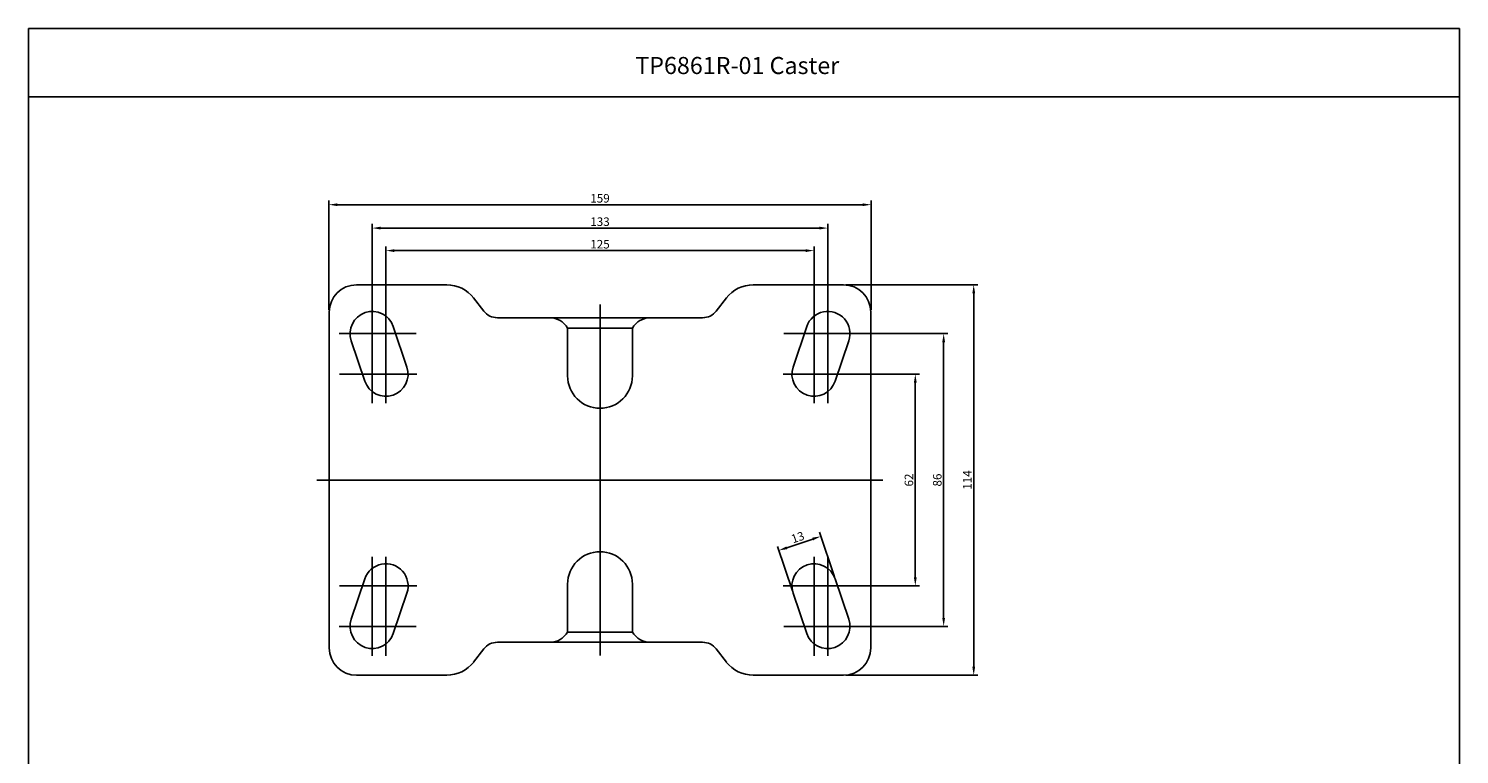
# Model space of a CAD drawing. Extents: x 85 to 945, y -147 to 319.
# Drawn here: x 526 to 945, y 106 to 319 of the extents above; entities that cross this region are included whole.
import ezdxf

# ---------------------------------------------------------------- set-up
doc = ezdxf.new("R2010")
doc.units = 0
doc.layers.get('0').update_dxf_attribs({"linetype": 'CONTINUOUS'})
doc.layers.get('DEFPOINTS').update_dxf_attribs({"linetype": 'CONTINUOUS'})
doc.layers.add('3', color=3, linetype='CONTINUOUS')
doc.styles.add('ROMANS', font='romans.shx')

msp = doc.modelspace()

# ---------------------------------------------------------------- linework, layer by layer
at = {"color": 4}
for p, q in [((613.47, 236.45), (613.47, 268.52)), ((772.27, 236.45), (772.27, 268.52)), ((615.97, 267.27), (769.77, 267.27)), ((626.17, 230.15), (626.17, 261.68)), ((628.67, 260.43), (757.07, 260.43)), ((759.57, 230.15), (759.57, 261.68)), ((630.17, 230.15), (630.17, 255.08)), ((632.67, 253.83), (753.07, 253.83)), ((755.57, 230.15), (755.57, 255.08)), ((764.89, 243.82), (803.56, 243.82)), ((802.31, 132.02), (802.31, 241.32)), ((626.17, 238.17), (626.17, 209.2)), ((630.17, 238.17), (630.17, 209.13)), ((692.87, 238.01), (692.87, 186.67)), ((755.57, 238.17), (755.57, 209.13)), ((759.57, 238.17), (759.57, 209.2)), ((616.51, 229.52), (639.01, 229.52)), ((768.99, 229.52), (746.73, 229.52)), ((760.19, 229.52), (794.76, 229.52)), ((793.51, 146.32), (793.51, 227.02)), ((616.57, 217.67), (639.22, 217.67)), ((768.97, 217.67), (746.52, 217.67)), ((760.19, 217.67), (786.45, 217.67)), ((785.2, 158.17), (785.2, 215.17)), ((609.99, 186.67), (686.87, 186.67)), ((630.9, 186.67), (774.28, 186.67)), ((692.87, 135.33), (692.87, 186.67)), ((775.7, 186.67), (698.87, 186.67)), ((747.58, 166.84), (755.16, 169.4)), ((761.53, 158.34), (757.13, 171.38)), ((626.17, 135.17), (626.17, 164.14)), ((630.17, 135.17), (630.17, 164.22)), ((749.21, 154.19), (744.81, 167.22)), ((755.57, 135.17), (755.57, 164.22)), ((759.57, 135.17), (759.57, 164.14)), ((616.57, 155.67), (639.22, 155.67)), ((768.97, 155.67), (746.52, 155.67)), ((760.19, 155.67), (786.45, 155.67)), ((616.51, 143.82), (639.01, 143.82)), ((768.99, 143.82), (746.73, 143.82)), ((760.19, 143.82), (794.76, 143.82)), ((764.89, 129.52), (803.56, 129.52))]:
    msp.add_line(p, q, dxfattribs=at)
for p, q in [((621.59, 243.82), (647.98, 243.82)), ((764.15, 243.82), (737.76, 243.82)), ((658.87, 236.1), (655.87, 239.96)), ((726.87, 236.1), (729.87, 239.96)), ((613.59, 186.67), (613.59, 235.82)), ((772.15, 186.67), (772.15, 235.82)), ((632.33, 231.6), (636.33, 219.75)), ((683.37, 231.17), (683.37, 217.17)), ((702.37, 231.17), (702.37, 217.17)), ((753.41, 231.6), (749.41, 219.75)), ((620.01, 227.44), (624.01, 215.59)), ((765.73, 227.44), (761.73, 215.59)), ((613.59, 186.67), (613.59, 137.52)), ((772.15, 186.67), (772.15, 137.52)), ((620.01, 145.9), (624.01, 157.75)), ((683.37, 142.17), (683.37, 156.17)), ((702.37, 142.17), (702.37, 156.17)), ((765.73, 145.9), (761.73, 157.75)), ((632.33, 141.74), (636.33, 153.59)), ((753.41, 141.74), (749.41, 153.59)), ((658.87, 137.24), (655.87, 133.39)), ((726.87, 137.24), (729.87, 133.39)), ((621.59, 129.52), (647.98, 129.52)), ((764.15, 129.52), (737.76, 129.52))]:
    msp.add_line(p, q)
at = {"color": 0}
for p, q in [((662.82, 234.17), (692.87, 234.17)), ((722.92, 234.17), (692.87, 234.17)), ((662.82, 139.17), (692.87, 139.17)), ((722.92, 139.17), (692.87, 139.17))]:
    msp.add_line(p, q, dxfattribs=at)
at = {"color": 7}
for p, q in [((683.37, 231.17), (692.87, 231.17)), ((702.37, 231.17), (692.87, 231.17)), ((683.37, 142.17), (692.87, 142.17)), ((702.37, 142.17), (692.87, 142.17))]:
    msp.add_line(p, q, dxfattribs=at)
for centre, radius, start, end in [((621.59, 235.82), 8, 90, 180), ((647.98, 233.82), 10, 37.8544, 90), ((737.76, 233.82), 10, 90, 142.1456), ((764.15, 235.82), 8, 0, 90), ((626.17, 229.52), 6.5, 18.6523, 198.6523), ((662.82, 239.17), 5, 217.8544, 270), ((722.92, 239.17), 5, 270, 322.1456), ((759.57, 229.52), 6.5, 341.3477, 161.3477), ((630.17, 217.67), 6.5, 198.6523, 18.6523), ((755.57, 217.67), 6.5, 161.3477, 341.3477), ((692.87, 217.17), 9.5, 180, 0), ((692.87, 156.17), 9.5, 0, 180), ((630.17, 155.67), 6.5, 341.3477, 161.3477), ((755.57, 155.67), 6.5, 18.6523, 198.6523), ((626.17, 143.82), 6.5, 161.3477, 341.3477), ((759.57, 143.82), 6.5, 198.6523, 18.6523), ((662.82, 134.17), 5, 90, 142.1456), ((722.92, 134.17), 5, 37.8544, 90), ((621.59, 137.52), 8, 180, 270), ((764.15, 137.52), 8, 270, 0), ((647.98, 139.52), 10, 270, 322.1456), ((737.76, 139.52), 10, 217.8544, 270)]:
    msp.add_arc(centre, radius, start, end)
for centre, start, end in [((678.17, 228.17), 30, 90), ((707.57, 228.17), 90, 150), ((678.17, 145.17), 270, 330), ((707.57, 145.17), 210, 270)]:
    msp.add_arc(centre, 6, start, end, dxfattribs=at)
at = {"color": 4}
for points in [[(615.97, 267.68), (615.97, 266.85), (613.47, 267.27)], [(769.77, 267.68), (769.77, 266.85), (772.27, 267.27)], [(628.67, 260.84), (628.67, 260.01), (626.17, 260.43)], [(757.07, 260.84), (757.07, 260.01), (759.57, 260.43)], [(632.67, 254.25), (632.67, 253.41), (630.17, 253.83)], [(753.07, 254.25), (753.07, 253.41), (755.57, 253.83)], [(801.9, 241.32), (802.73, 241.32), (802.31, 243.82)], [(793.1, 227.02), (793.93, 227.02), (793.51, 229.52)], [(784.79, 215.17), (785.62, 215.17), (785.2, 217.67)], [(755.03, 169.79), (755.29, 169), (757.53, 170.19)], [(747.45, 167.23), (747.71, 166.44), (745.21, 166.04)], [(784.79, 158.17), (785.62, 158.17), (785.2, 155.67)], [(793.1, 146.32), (793.93, 146.32), (793.51, 143.82)], [(801.9, 132.02), (802.73, 132.02), (802.31, 129.52)]]:
    msp.add_solid(points, dxfattribs=at)
at = {"layer": '3'}
for p, q in [((944.54, 318.82), (525.54, 318.82)), ((525.54, 318.82), (525.54, -147.18)), ((944.54, 318.82), (944.54, -147.18)), ((944.54, 298.82), (525.54, 298.82))]:
    msp.add_line(p, q, dxfattribs=at)
at = {"layer": 'DEFPOINTS', "color": 0, "linetype": 'ByBlock'}
for p in [(621.59, 243.82), (764.15, 243.82), (613.59, 235.82), (772.15, 235.82), (679.87, 234.17), (705.87, 234.17), (766.07, 229.52), (762.43, 217.67), (630.17, 211.17), (755.57, 211.17), (613.59, 186.67), (630.17, 162.17), (755.57, 162.17), (762.43, 155.67), (766.07, 143.82), (679.87, 139.17), (705.87, 139.17), (613.59, 137.52), (772.15, 137.52), (621.59, 129.52), (764.15, 129.52)]:
    msp.add_point(p, dxfattribs=at)

# ---------------------------------------------------------------- texts
at = {"insert": (703.2, 310.52), "char_height": 5, "width": 133.51, "attachment_point": 1, "style": 'ROMANS'}
msp.add_mtext('TP6861R-01 Caster', dxfattribs=at)
at = {"color": 7, "char_height": 2.5, "attachment_point": 5, "style": 'ROMANS'}
for s, insert in [('\\A1;159', (692.87, 269.14)), ('\\A1;133', (692.87, 262.3)), ('\\A1;125', (692.87, 255.7))]:
    msp.add_mtext(s, dxfattribs=dict(at, insert=insert))
for s, insert, rotation in [('\\A1;114', (800.44, 186.67), 90), ('\\A1;62', (783.33, 186.67), 90), ('\\A1;86', (791.64, 186.67), 90), ('\\A1;13', (750.77, 169.89), 18.6523)]:
    msp.add_mtext(s, dxfattribs=dict(at, insert=insert, rotation=rotation))

doc.saveas('drawing.dxf')
